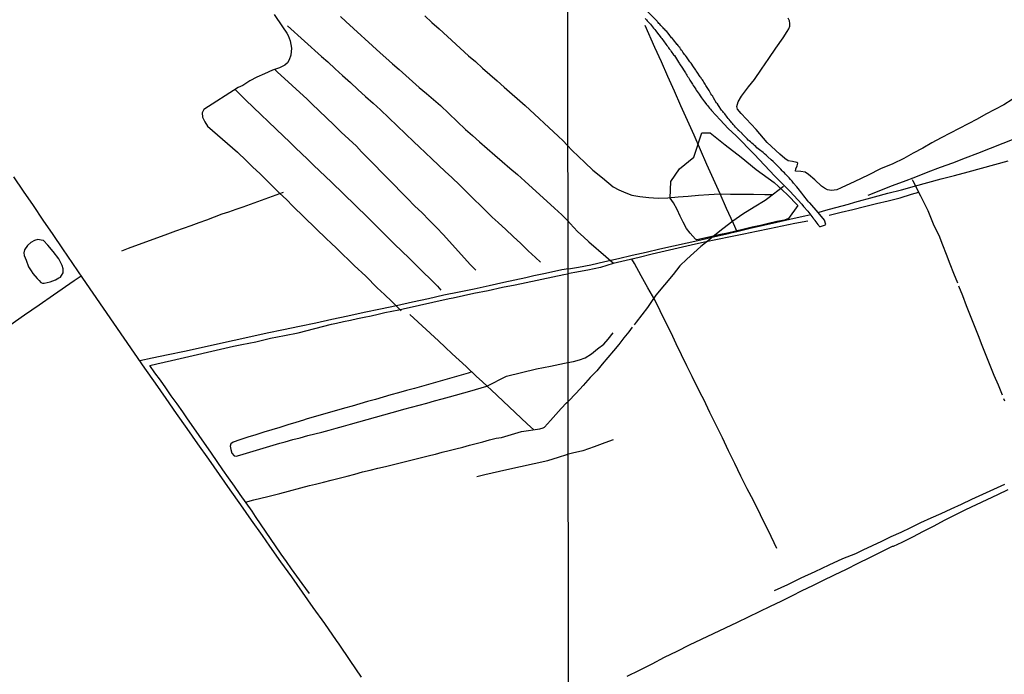
# Model space of a CAD drawing. Units: millimetres. Extents: x 187963 to 190373, y 1654889 to 1657663.
# Drawn here: x 189749 to 190000, y 1657337 to 1657504 of the extents above; entities that cross this region are included whole.
import ezdxf

# ---------------------------------------------------------------- set-up
doc = ezdxf.new("R2010")
doc.units = ezdxf.units.MM
for name, color, linetype in [('V-ACUDE', 160, 'Continuous'), ('V-BANHADO', 102, 'Continuous'), ('V-LAGOA', 150, 'Continuous'), ('V-LOTE', 1, 'Continuous'), ('V-REFERENCIA', 2, 'Continuous'), ('V-VALETA', 242, 'Continuous'), ('X-LIMITE_1000', 7, 'Continuous')]:
    doc.layers.add(name, color=color, linetype=linetype)

msp = doc.modelspace()

# ---------------------------------------------------------------- linework, layer by layer
at = {"layer": 'V-ACUDE'}
msp.add_lwpolyline([(190002.29, 1657483.23), (190000.19, 1657481.9), (189997.91, 1657480.68), (189995.63, 1657479.46), (189993.35, 1657478.24), (189991.1, 1657477.02), (189988.82, 1657475.8), (189986.5, 1657474.62), (189984.18, 1657473.44), (189981.86, 1657472.15), (189979.54, 1657470.86), (189977.11, 1657469.57), (189974.68, 1657468.2), (189971.88, 1657466.83), (189968.78, 1657465.54), (189965.57, 1657463.92), (189962.18, 1657462.3), (189958.71, 1657460.68), (189957.57, 1657460.2), (189956.28, 1657460.05), (189955.25, 1657460.2), (189954.48, 1657460.61), (189953.71, 1657461.16), (189952.02, 1657462.75), (189950.4, 1657464.12), (189949.56, 1657464.75), (189948.46, 1657464.9), (189947.06, 1657464.97), (189947.18, 1657465.6), (189947.54, 1657466.34), (189947.66, 1657466.97), (189947.4, 1657467.19), (189946.33, 1657467.45), (189945.23, 1657467.63), (189944.35, 1657468.18), (189943.06, 1657469.29), (189939.89, 1657472.28), (189937.05, 1657475.57), (189935.76, 1657476.94), (189934.51, 1657478.31), (189933.26, 1657479.68), (189932.27, 1657480.75), (189932.27, 1657480.75), (189932.16, 1657481.45), (189932.46, 1657482.67), (189933.35, 1657484.04), (189935.12, 1657486.48), (189936.59, 1657488.35), (189938.38, 1657490.99), (189940.24, 1657493.65), (189942.1, 1657496.33), (189943.91, 1657498.93), (189944.91, 1657500.57), (189945.41, 1657501.22), (189945.61, 1657501.88), (189945.67, 1657502.58), (189945.54, 1657503.28), (189945.24, 1657503.98)], dxfattribs=at)
at = {"layer": 'V-BANHADO'}
msp.add_lwpolyline([(189925.3, 1657474.69), (189929.18, 1657471.69), (189933.25, 1657468.53), (189937.06, 1657465.36), (189941.61, 1657462.11), (189944.97, 1657459.05), (189947.67, 1657456.25), (189945.28, 1657452.93), (189944.3, 1657452.49), (189942.29, 1657452.13), (189940.22, 1657451.64), (189938.13, 1657451.15), (189936.04, 1657450.66), (189933.95, 1657450.17), (189931.83, 1657449.68), (189929.71, 1657449.19), (189927.57, 1657448.7), (189925.43, 1657448.21), (189921.93, 1657447.44), (189921.62, 1657447.63), (189920.24, 1657449.12), (189919.27, 1657450.39), (189918.43, 1657451.96), (189917.7, 1657453.49), (189916.87, 1657455.19), (189916.01, 1657456.89), (189915.15, 1657458.05), (189915.33, 1657462.33), (189917.53, 1657465.6), (189921.18, 1657468.52), (189923.19, 1657474.71), (189924.65, 1657474.7), (189924.98, 1657474.71), (189925.3, 1657474.69)], close=True, dxfattribs=at)
at = {"layer": 'V-LAGOA'}
msp.add_lwpolyline([(189759.72, 1657437.96), (189759.99, 1657438.38), (189760.39, 1657439.06), (189760.43, 1657440.1), (189760.17, 1657440.92), (189759.25, 1657442.62), (189757.88, 1657444.52), (189756.44, 1657446.14), (189755.36, 1657447.26), (189754.76, 1657447.41), (189753.97, 1657447.53), (189753.1, 1657447.28), (189752.18, 1657446.75), (189751.27, 1657446.02), (189750.54, 1657444.88), (189750.35, 1657444.13), (189750.47, 1657443.49), (189750.97, 1657442.29), (189751.58, 1657440.6), (189752.21, 1657439.53), (189752.65, 1657438.9), (189753.72, 1657437.63), (189754.24, 1657437.09), (189754.69, 1657436.62), (189755.14, 1657436.4), (189755.57, 1657436.46), (189757.04, 1657436.75), (189758.4, 1657437.3), (189759.31, 1657437.78)], close=True, dxfattribs=at)
at = {"layer": 'V-LOTE'}
for points in [[(189908.66, 1657502.14), (189911.15, 1657496.6), (189912.81, 1657492.87), (189914.47, 1657489.14), (189916.13, 1657485.41), (189917.8, 1657481.68), (189919.47, 1657477.95), (189921.14, 1657474.22), (189922.78, 1657470.49), (189924.42, 1657466.76), (189926.06, 1657463.03), (189927.77, 1657459.3), (189929.44, 1657455.57), (189931.15, 1657451.69), (189932.08, 1657449.59), (189935.51, 1657450.4), (189938.94, 1657451.21), (189942.3, 1657451.96), (189945.66, 1657452.71), (189949.02, 1657453.46), (189950.64, 1657453.86)], [(189952.86, 1657454.39), (189954.2, 1657454.85), (189955.75, 1657455.29), (189957.34, 1657455.72), (189958.94, 1657456.15), (189960.55, 1657456.58), (189962.19, 1657457.05), (189967.25, 1657458.42), (189970.62, 1657459.34), (189974.06, 1657460.18), (189977.41, 1657461.14), (189980.81, 1657462.06), (189984.23, 1657462.98), (189987.65, 1657463.9), (189991.07, 1657464.82), (189994.49, 1657465.74), (189997.91, 1657466.68), (190001.33, 1657467.62)], [(189836.45, 1657336.02), (189833.58, 1657340.22), (189830.71, 1657344.42), (189830.08, 1657345.34), (189827.06, 1657349.67), (189824.13, 1657353.74), (189821.39, 1657357.64), (189818.65, 1657361.54), (189815.91, 1657365.41), (189813.09, 1657369.4), (189811.16, 1657372.09), (189808.42, 1657375.99), (189805.68, 1657379.89), (189802.94, 1657383.79), (189800.25, 1657387.69), (189797.56, 1657391.59), (189794.7, 1657395.49), (189791.96, 1657399.36), (189789.32, 1657403.21), (189786.65, 1657407.06), (189783.94, 1657410.91), (189781.23, 1657414.76), (189778.59, 1657418.58), (189775.95, 1657422.4), (189773.31, 1657426.22), (189770.67, 1657430.04), (189768.03, 1657433.86), (189765.36, 1657437.68), (189762.86, 1657441.41), (189760.32, 1657445.14), (189757.8, 1657448.82), (189755.33, 1657452.5), (189752.81, 1657456.18), (189750.29, 1657459.86), (189747.77, 1657463.54)], [(189889.18, 1657440.04), (189891.78, 1657440.47), (189894.9, 1657441.06), (189898.44, 1657441.92), (189901.96, 1657442.73), (189905.48, 1657443.55), (189908.98, 1657444.34), (189912.48, 1657445.13), (189915.98, 1657445.92), (189919.48, 1657446.71), (189922.98, 1657447.5), (189926.48, 1657448.29), (189929.98, 1657449.11), (189930.6, 1657449.25), (189932.08, 1657449.59)], [(189883.35, 1657438.91), (189880.36, 1657438.25), (189878.33, 1657437.81), (189872.73, 1657436.59), (189868.96, 1657435.76), (189865.19, 1657434.93), (189861.32, 1657434.1), (189857.45, 1657433.32), (189853.51, 1657432.42)], [(189889.18, 1657440.04), (189887.55, 1657439.81), (189883.35, 1657438.91)], [(189764.99, 1657438.23), (189763.23, 1657437.04), (189757.96, 1657433.37), (189754.25, 1657430.8), (189750.54, 1657428.23), (189746.83, 1657425.66), (189743.12, 1657423.04), (189739.36, 1657420.47), (189735.6, 1657417.9), (189731.72, 1657415.16), (189727.79, 1657412.42), (189723.86, 1657409.68), (189719.93, 1657406.94), (189715.98, 1657404.25), (189712.03, 1657401.56), (189708.06, 1657398.82), (189704.09, 1657396.08), (189700.12, 1657393.34), (189696.12, 1657390.6), (189692.12, 1657387.79), (189691.47, 1657387.38)], [(189853.51, 1657432.42), (189849.47, 1657431.54), (189845.4, 1657430.66), (189841.31, 1657429.83), (189837.1, 1657428.95), (189832.99, 1657428.02), (189828.88, 1657427.14), (189824.77, 1657426.24), (189820.66, 1657425.34), (189816.55, 1657424.49), (189812.39, 1657423.64), (189808.2, 1657422.74), (189804.01, 1657421.84), (189799.77, 1657420.87), (189795.53, 1657419.92), (189791.34, 1657419.04), (189787.15, 1657418.16), (189783.08, 1657417.28), (189779.96, 1657416.6)], [(190001.23, 1657383.73), (189998.54, 1657382.47), (189995.85, 1657381.2), (189993.14, 1657379.91), (189990.43, 1657378.62), (189987.72, 1657377.33), (189985.01, 1657375.93), (189982.3, 1657374.53), (189979.59, 1657373.13), (189976.88, 1657371.73), (189974.15, 1657370.33), (189971.99, 1657369.3), (189971.75, 1657369.3), (189968.98, 1657367.93), (189965.97, 1657366.45), (189962.96, 1657364.97), (189959.95, 1657363.49), (189956.94, 1657362.01), (189953.93, 1657360.57), (189951.38, 1657359.26), (189948.71, 1657358.02), (189946.02, 1657356.67), (189943.33, 1657355.32), (189940.62, 1657354.05), (189937.85, 1657352.67), (189935.03, 1657351.3), (189932.21, 1657349.93), (189929.18, 1657348.53), (189926.12, 1657347.09), (189923.06, 1657345.63), (189920, 1657344.17), (189916.81, 1657342.56), (189913.62, 1657340.99), (189910.43, 1657339.35), (189907.24, 1657337.71), (189904.05, 1657336.14)]]:
    msp.add_lwpolyline(points, dxfattribs=at)
at = {"layer": 'V-REFERENCIA'}
msp.add_lwpolyline([(189908.75, 1657503.9), (189909.05, 1657503.56), (189909.24, 1657503.28), (189909.58, 1657502.94), (189909.9, 1657502.6), (189910.08, 1657502.43), (189910.86, 1657501.43), (189911.2, 1657501.04), (189911.46, 1657500.7), (189911.65, 1657500.51), (189912.25, 1657499.7), (189912.55, 1657499.3), (189912.76, 1657499.06), (189912.97, 1657498.74), (189913.16, 1657498.48), (189913.44, 1657498.15), (189913.61, 1657497.91), (189913.87, 1657497.59), (189914.06, 1657497.33), (189914.29, 1657496.99), (189914.51, 1657496.74), (189914.74, 1657496.4), (189914.91, 1657496.14), (189915.17, 1657495.8), (189915.36, 1657495.5), (189915.55, 1657495.24), (189915.79, 1657494.9), (189915.98, 1657494.65), (189916.22, 1657494.41), (189916.96, 1657493.18), (189917.24, 1657492.77), (189917.39, 1657492.52), (189917.48, 1657492.32), (189918.24, 1657491.23), (189918.52, 1657490.81), (189918.66, 1657490.56), (189918.86, 1657490.3), (189919.03, 1657490), (189919.22, 1657489.7), (189919.41, 1657489.4), (189919.58, 1657489.11), (189919.77, 1657488.83), (189919.99, 1657488.47), (189920.18, 1657488.17), (189920.33, 1657487.91), (189920.52, 1657487.61), (189920.69, 1657487.36), (189920.82, 1657487.1), (189921.03, 1657486.82), (189921.22, 1657486.46), (189921.22, 1657486.46), (189921.44, 1657486.2), (189921.65, 1657485.86), (189921.78, 1657485.59), (189922.48, 1657484.62), (189922.76, 1657484.2), (189922.97, 1657483.92), (189923.1, 1657483.67), (189923.91, 1657482.62), (189924.23, 1657482.24), (189924.42, 1657481.96), (189924.7, 1657481.6), (189924.91, 1657481.34), (189925.17, 1657481), (189925.38, 1657480.74), (189925.68, 1657480.41), (189927.83, 1657478.03), (189929.91, 1657475.87), (189931.91, 1657473.96), (189936.5, 1657469.28), (189941.79, 1657463.66), (189945.6, 1657459.85), (189948.72, 1657456.56), (189949.12, 1657455.95), (189950.19, 1657454.75), (189951.51, 1657453.09), (189951.55, 1657453.09), (189951.67, 1657452.92), (189951.71, 1657452.77), (189951.76, 1657452.75), (189951.84, 1657452.66), (189951.91, 1657452.58), (189951.95, 1657452.51), (189951.99, 1657452.47), (189952.03, 1657452.41), (189952.25, 1657452.05), (189952.48, 1657451.75), (189952.76, 1657451.36), (189952.99, 1657451.09), (189953.1, 1657450.96), (189953.19, 1657450.96), (189953.21, 1657450.89), (189953.43, 1657450.89), (189954.46, 1657451.16), (189954.8, 1657451.39), (189954.44, 1657452.44), (189952.86, 1657454.39), (189950.71, 1657456.86), (189950.67, 1657456.91), (189950.58, 1657457.01), (189950.41, 1657457.18), (189950.12, 1657457.5), (189949.76, 1657457.93), (189949.52, 1657458.25), (189949.18, 1657458.7), (189948.92, 1657459.04), (189948.73, 1657459.34), (189948.71, 1657459.36), (189947.79, 1657460.51), (189947.43, 1657460.96), (189947.35, 1657461.02), (189946.6, 1657461.94), (189946.19, 1657462.43), (189945.79, 1657462.86), (189945.45, 1657463.26), (189945.17, 1657463.56), (189944.81, 1657463.92), (189944.51, 1657464.24), (189944.23, 1657464.54), (189943.95, 1657464.82), (189943.7, 1657465.09), (189943.34, 1657465.48), (189943.06, 1657465.73), (189942.76, 1657466.05), (189942.44, 1657466.39), (189942.31, 1657466.52), (189941.35, 1657467.42), (189940.89, 1657467.89), (189940.03, 1657468.65), (189939.58, 1657469.08), (189939.2, 1657469.4), (189938.84, 1657469.7), (189938.5, 1657469.96), (189938.24, 1657470.15), (189937.92, 1657470.38), (189937.58, 1657470.68), (189937.26, 1657470.93), (189936.94, 1657471.21), (189936.62, 1657471.51), (189936.26, 1657471.81), (189935.92, 1657472.11), (189935.57, 1657472.41), (189935.26, 1657472.7), (189935.04, 1657472.9), (189934.77, 1657473.18), (189934.23, 1657473.74), (189933.89, 1657474.03), (189933.49, 1657474.52), (189933.49, 1657474.54), (189932.63, 1657475.29), (189932.55, 1657475.35), (189932.5, 1657475.39), (189932.48, 1657475.43), (189932.44, 1657475.48), (189932.08, 1657475.86), (189931.78, 1657476.2), (189931.52, 1657476.5), (189931.2, 1657476.82), (189930.99, 1657477.12), (189930.8, 1657477.33), (189930.56, 1657477.59), (189930.39, 1657477.8), (189930.14, 1657478.15), (189929.95, 1657478.38), (189929.65, 1657478.74), (189929.48, 1657478.98), (189929.2, 1657479.34), (189929.03, 1657479.55), (189928.75, 1657479.89), (189928.58, 1657480.15), (189928.39, 1657480.38), (189928.24, 1657480.51), (189927.45, 1657481.73), (189927.17, 1657482.11), (189927.17, 1657482.11), (189926.96, 1657482.3), (189926.17, 1657483.62), (189925.98, 1657483.99), (189925.96, 1657484.05), (189925.77, 1657484.33), (189925.53, 1657484.71), (189925.36, 1657484.97), (189925.21, 1657485.22), (189925.06, 1657485.48), (189924.89, 1657485.78), (189924.74, 1657486.03), (189924.57, 1657486.29), (189924.4, 1657486.55), (189924.23, 1657486.8), (189924.04, 1657487.1), (189923.89, 1657487.36), (189923.7, 1657487.63), (189923.51, 1657487.95), (189923.34, 1657488.21), (189923.14, 1657488.47), (189922.99, 1657488.72), (189922.81, 1657489), (189922.03, 1657490.17), (189921.78, 1657490.56), (189921.67, 1657490.73), (189920.92, 1657491.83), (189920.65, 1657492.22), (189920.46, 1657492.45), (189920.18, 1657492.82), (189920.01, 1657493.07), (189919.82, 1657493.33), (189919.67, 1657493.58), (189919.45, 1657493.84), (189919.26, 1657494.11), (189919.03, 1657494.44), (189918.82, 1657494.73), (189918.64, 1657494.97), (189918.39, 1657495.33), (189918.2, 1657495.59), (189918.02, 1657495.82), (189917.75, 1657496.18), (189917.56, 1657496.44), (189917.36, 1657496.67), (189917.15, 1657496.95), (189916.98, 1657497.21), (189916.92, 1657497.27), (189916, 1657498.42), (189915.72, 1657498.74), (189915.49, 1657498.98), (189914.85, 1657499.83), (189914.53, 1657500.19), (189914.25, 1657500.53), (189914.06, 1657500.74), (189913.76, 1657501.05), (189913.55, 1657501.23), (189913.31, 1657501.49), (189912.97, 1657501.86), (189912.78, 1657502.07), (189912.46, 1657502.41), (189912.25, 1657502.62), (189912.03, 1657502.85), (189911.99, 1657502.87), (189911.8, 1657503.18), (189909.33, 1657505.69)], dxfattribs=at)
at = {"layer": 'V-VALETA'}
for points in [[(189814.14, 1657504.92), (189816.27, 1657501.72), (189817.43, 1657500.1), (189817.76, 1657499.51), (189818.25, 1657498.14), (189818.61, 1657496.32), (189818.43, 1657494.49), (189818.04, 1657493.37), (189817.55, 1657492.6), (189816.87, 1657491.97), (189815.53, 1657491.27), (189813.75, 1657490.68), (189811.73, 1657489.73), (189809.73, 1657488.95), (189807.96, 1657488), (189806.15, 1657486.79), (189805.04, 1657486.26), (189796.22, 1657480.69), (189795.85, 1657479.85), (189795.89, 1657478.72), (189796.46, 1657477.52), (189797.19, 1657476.44)], [(189831.06, 1657504.39), (189832.44, 1657503.07), (189841.2, 1657495.08), (189842.68, 1657493.84), (189844.36, 1657492.34), (189846.04, 1657490.84), (189847.72, 1657489.34), (189849.48, 1657487.84), (189851.17, 1657486.3), (189852.97, 1657484.76), (189854.77, 1657483.22), (189856.57, 1657481.68), (189862.91, 1657475.56), (189864.7, 1657474.06), (189866.56, 1657472.4), (189868.47, 1657470.74), (189870.41, 1657469.08), (189872.33, 1657467.42), (189874.25, 1657465.76), (189876.17, 1657464.1), (189878.09, 1657462.44), (189885.67, 1657455.51), (189887.55, 1657453.81), (189888.96, 1657452.38)], [(189852.57, 1657504.55), (189854.4, 1657502.89), (189856.23, 1657501.23)], [(189817.59, 1657501.99), (189826.25, 1657494.21), (189827.87, 1657492.82), (189829.74, 1657491.08), (189831.6, 1657489.34), (189833.62, 1657487.54), (189835.54, 1657485.74), (189837.47, 1657484.02), (189839.4, 1657482.3), (189841.32, 1657480.58), (189849.81, 1657472.46), (189851.12, 1657471.16), (189852.76, 1657469.66), (189854.37, 1657468.08), (189856.11, 1657466.5), (189857.77, 1657464.9), (189859.47, 1657463.31), (189861.54, 1657461.43), (189862.15, 1657460.72), (189869.79, 1657453.25), (189871.24, 1657451.9), (189873.22, 1657450.09), (189875.14, 1657448.28), (189877.04, 1657446.49), (189878.9, 1657444.69), (189880.8, 1657442.99), (189882.07, 1657441.78)], [(189856.23, 1657501.23), (189863.74, 1657494.32), (189865.46, 1657492.88), (189867.28, 1657491.23), (189869.16, 1657489.61), (189870.99, 1657487.99), (189872.84, 1657486.37), (189878.2, 1657481.69), (189886.58, 1657473.92), (189887.88, 1657472.67), (189888.91, 1657471.61)], [(189814.34, 1657490.87), (189814.92, 1657490.26), (189822.56, 1657483.28), (189823.77, 1657482.13), (189825.64, 1657480.33), (189827.54, 1657478.53), (189829.4, 1657476.73), (189831.26, 1657474.93), (189833.2, 1657473.14), (189835.14, 1657471.35), (189836.46, 1657469.87), (189844.9, 1657461.32), (189846.32, 1657459.88), (189848.15, 1657458.02), (189849.97, 1657456.16), (189851.88, 1657454.31), (189853.68, 1657452.45), (189855.53, 1657450.59), (189857.33, 1657448.73), (189864.18, 1657441.16), (189865.61, 1657439.75)], [(189804.24, 1657485.75), (189806.93, 1657483.08), (189816.58, 1657473.88), (189818.11, 1657472.41), (189819.64, 1657470.94), (189821.17, 1657469.47), (189822.7, 1657468), (189824.23, 1657466.53), (189825.76, 1657465.06), (189827.29, 1657463.59), (189828.82, 1657462.12), (189837.93, 1657453.25), (189839.23, 1657451.98), (189841.13, 1657450.1), (189842.98, 1657448.23), (189844.86, 1657446.4), (189846.72, 1657444.57), (189848.55, 1657442.76), (189850.36, 1657440.99), (189855.84, 1657435.67), (189856.64, 1657434.66)], [(189797.19, 1657476.44), (189804.82, 1657469.8), (189807.07, 1657467.67), (189808.77, 1657466.01), (189810.48, 1657464.35), (189812.19, 1657462.69), (189813.84, 1657461.03), (189815.55, 1657459.36), (189817.36, 1657457.72), (189818.93, 1657456.08), (189827.56, 1657447.64)], [(189888.91, 1657471.61), (189890.15, 1657470.25), (189893.35, 1657467.2), (189895.43, 1657465.24), (189897.84, 1657463.29), (189900.62, 1657460.99), (189902, 1657460.23), (189903.86, 1657459.41), (189905.37, 1657458.85), (189907.41, 1657458.49), (189909.68, 1657458.21), (189912.04, 1657458.09), (189914.55, 1657458.16), (189917.13, 1657458.41), (189919.71, 1657458.59), (189922.35, 1657458.81), (189925, 1657459.01), (189927.67, 1657459.21), (189930.51, 1657459.08), (189933.42, 1657459.09), (189936.33, 1657459.1), (189939.22, 1657459.02), (189941.31, 1657458.98)], [(189965.61, 1657458.83), (189967.1, 1657459.45), (189971.54, 1657461.21), (189974.62, 1657462.33), (189977.75, 1657463.56), (189980.88, 1657464.79), (189984.05, 1657465.95), (189987.22, 1657467.11), (189990.39, 1657468.34), (189993.58, 1657469.57), (189996.79, 1657470.84), (190000, 1657472.09), (190003.21, 1657473.34)], [(189944.01, 1657461.09), (189940.05, 1657457.99), (189939.36, 1657457.51), (189936.52, 1657455.76), (189933.68, 1657453.97), (189931.1, 1657452.18), (189928.56, 1657450.23), (189926.11, 1657448.35), (189924.86, 1657447.29), (189922.98, 1657445.8), (189921.14, 1657444.18), (189919.39, 1657442.51), (189917.61, 1657440.84), (189915.9, 1657438.65), (189911.48, 1657433.32), (189910.4, 1657431.79), (189909.32, 1657430.26), (189906.48, 1657426.46), (189905.95, 1657425.78)], [(189988.43, 1657436.42), (189987.48, 1657438.85), (189986.53, 1657441.28), (189985.58, 1657443.71), (189984.63, 1657446.14), (189983.66, 1657448.57), (189982.43, 1657451), (189980.9, 1657454.84), (189979, 1657458.62), (189977.05, 1657462.38), (189976.87, 1657462.75)], [(189775.33, 1657444.65), (189777.08, 1657445.33), (189787.11, 1657448.98), (189789.14, 1657449.73), (189791.1, 1657450.45), (189793.06, 1657451.14), (189795.02, 1657451.87), (189796.98, 1657452.6), (189798.94, 1657453.33), (189800.9, 1657454.05), (189802.64, 1657454.63), (189804.5, 1657455.3), (189806.24, 1657455.88), (189816.52, 1657459.62)], [(189955.7, 1657453.74), (189958.7, 1657454.48), (189961.7, 1657455.22), (189964.7, 1657455.96), (189967.71, 1657456.7), (189970.72, 1657457.44), (189973.73, 1657458.18), (189976.65, 1657459.07), (189978.51, 1657459.57)], [(189888.96, 1657452.38), (189890.49, 1657450.67), (189891.62, 1657449.48), (189892.99, 1657448.22), (189894.35, 1657446.95), (189898.71, 1657443.18), (189900.7, 1657441.48)], [(189950.19, 1657452.24), (189946.93, 1657451.6), (189943.67, 1657450.91), (189940.42, 1657450.25), (189937.17, 1657449.59), (189933.92, 1657448.93), (189930.54, 1657448.2), (189927.22, 1657447.54), (189923.86, 1657446.85), (189920.52, 1657446.08), (189917.2, 1657445.31), (189913.88, 1657444.54), (189910.56, 1657443.77), (189907.24, 1657443), (189903.92, 1657442.23), (189900.6, 1657441.46), (189897.35, 1657440.43), (189894.16, 1657439.75), (189890.85, 1657439.15), (189888.96, 1657438.81)], [(189827.56, 1657447.64), (189828.51, 1657446.81), (189830.27, 1657445.13), (189834.57, 1657440.94), (189837.54, 1657438.17), (189840.46, 1657435.23)], [(189942.32, 1657368.76), (189940.16, 1657373.33), (189938.43, 1657376.82), (189938.17, 1657377.38), (189936.35, 1657381.05), (189934.75, 1657383.98), (189933.17, 1657387.23), (189931.59, 1657390.48), (189930.01, 1657393.73), (189928.43, 1657396.98), (189926.85, 1657400.23), (189925.27, 1657403.48), (189923.69, 1657406.73), (189923.31, 1657407.51), (189922.1, 1657409.85), (189920.74, 1657412.62), (189919.38, 1657415.39), (189918.02, 1657418.16), (189916.66, 1657420.96), (189915.34, 1657423.76), (189913.93, 1657426.56), (189912.59, 1657429.36), (189911.25, 1657432.16), (189909.45, 1657435.2), (189907.72, 1657438.26), (189906.05, 1657441.45), (189905.38, 1657442.57)], [(189833.65, 1657427.01), (189835.4, 1657427.41), (189837.15, 1657427.75), (189838.9, 1657428.12), (189840.65, 1657428.5), (189842.41, 1657428.91), (189844.17, 1657429.32), (189845.93, 1657429.65), (189847.07, 1657429.88), (189858.76, 1657432.52), (189859.79, 1657432.71), (189865.08, 1657433.83), (189868.73, 1657434.56), (189872.38, 1657435.39), (189875.64, 1657436.02), (189888.02, 1657438.67), (189888.96, 1657438.81)], [(189840.46, 1657435.23), (189842.27, 1657433.56), (189844.17, 1657431.79), (189845.89, 1657430.02), (189846.54, 1657429.37)], [(189999.84, 1657407.86), (189998.8, 1657410.39), (189997.76, 1657412.92), (189996.72, 1657415.45), (189995.71, 1657417.98), (189994.7, 1657420.51), (189993.69, 1657423.04), (189992.68, 1657425.57), (189991.67, 1657428.1), (189990.66, 1657430.63), (189989.69, 1657433.16), (189988.72, 1657435.69)], [(189864.52, 1657413.79), (189863.11, 1657415.16), (189861.34, 1657416.8), (189859.57, 1657418.44), (189857.8, 1657420.08), (189856.03, 1657421.72), (189848.79, 1657428.42)], [(189823.17, 1657357.32), (189821.33, 1657359.89), (189819.95, 1657361.75), (189818.62, 1657363.63), (189817.29, 1657365.51), (189815.94, 1657367.32), (189809.44, 1657376.92), (189808.53, 1657378.29), (189807.01, 1657380.41), (189805.49, 1657382.53), (189804.03, 1657384.65), (189802.57, 1657386.77), (189801.11, 1657388.89), (189799.65, 1657391.01), (189798.17, 1657393.09), (189791.92, 1657402.14), (189790.89, 1657403.67), (189789.41, 1657405.69), (189787.93, 1657407.71), (189786.55, 1657409.71), (189785.17, 1657411.71), (189783.73, 1657413.56), (189782.46, 1657415.4), (189784.3, 1657415.85), (189786.14, 1657416.3), (189787.97, 1657416.69), (189803.78, 1657420.33), (189805.9, 1657420.77), (189809.53, 1657421.5), (189813.23, 1657422.38), (189816.78, 1657423.09), (189820.33, 1657423.8), (189828.78, 1657425.93), (189830.05, 1657426.23), (189831.85, 1657426.62), (189833.65, 1657427.01)], [(189889.04, 1657416.18), (189890.51, 1657416.45), (189891.99, 1657416.84), (189893.49, 1657417.39), (189895.05, 1657418.44), (189896.62, 1657419.65), (189898.22, 1657420.89), (189899.3, 1657422.15), (189900.61, 1657423.74)], [(189905.46, 1657425.2), (189904.6, 1657424.04), (189903.31, 1657422.48), (189902.04, 1657420.81), (189900.64, 1657419.14), (189899.23, 1657417.45), (189897.82, 1657415.76), (189896.41, 1657414.07), (189894.72, 1657412.34), (189892.92, 1657410.35), (189891.12, 1657408.36), (189889.12, 1657406.3)], [(189880.39, 1657399.08), (189878.69, 1657400.54), (189869.53, 1657409.25), (189868.55, 1657410.12), (189867.23, 1657411.39), (189865.73, 1657412.66), (189864.53, 1657413.79), (189863.66, 1657413.51), (189862.45, 1657413.13), (189849.99, 1657409.61), (189847.93, 1657409.05), (189845.88, 1657408.49), (189843.91, 1657407.96), (189841.94, 1657407.37), (189839.97, 1657406.78), (189838, 1657406.27), (189836.04, 1657405.68), (189834.08, 1657405.11), (189832.12, 1657404.54), (189822.37, 1657401.72), (189821.68, 1657401.48), (189819.67, 1657400.87), (189817.66, 1657400.29), (189815.62, 1657399.65), (189813.58, 1657399.03), (189811.54, 1657398.41), (189809.5, 1657397.77), (189807.46, 1657397.16), (189805.42, 1657396.48), (189803.71, 1657395.93), (189803.12, 1657395.45), (189802.93, 1657394.88), (189803.1, 1657394.03), (189803.39, 1657393.07), (189803.96, 1657392.44), (189804.46, 1657392.31), (189805.43, 1657392.62), (189815.63, 1657395.66), (189816.96, 1657395.98), (189818.95, 1657396.54), (189820.83, 1657397.01), (189822.72, 1657397.56), (189824.53, 1657398.01), (189826.34, 1657398.46), (189828.16, 1657398.99), (189829.98, 1657399.46), (189831.82, 1657399.97), (189833.65, 1657400.47), (189846.42, 1657404.05), (189847.2, 1657404.28), (189849.17, 1657404.8), (189851.14, 1657405.32), (189853.11, 1657405.88), (189855.05, 1657406.4), (189856.98, 1657406.9), (189858.91, 1657407.42), (189864.05, 1657408.86), (189868.42, 1657410.17), (189873.4, 1657412.72), (189877.23, 1657413.64), (189881.06, 1657414.56), (189884.62, 1657415.24), (189888.18, 1657416.02), (189889.04, 1657416.18)], [(189806.84, 1657380.65), (189809, 1657381.17), (189810.8, 1657381.63), (189812.6, 1657382.08), (189815.62, 1657382.78), (189823.17, 1657384.86), (189824.72, 1657385.23), (189826.73, 1657385.73), (189828.74, 1657386.23), (189830.75, 1657386.73), (189832.76, 1657387.23), (189834.74, 1657387.77), (189836.72, 1657388.31), (189838.68, 1657388.78), (189840.64, 1657389.25), (189842.58, 1657389.72), (189854.13, 1657392.55), (189855.27, 1657392.87), (189857.01, 1657393.33), (189858.75, 1657393.79), (189860.49, 1657394.22), (189862.23, 1657394.65), (189863.97, 1657395.11), (189865.71, 1657395.57), (189867.41, 1657396.01), (189869.11, 1657396.46), (189870.81, 1657396.91), (189872.1, 1657397.13), (189877.21, 1657398.58), (189881.87, 1657399.32), (189882.75, 1657399.57), (189883.1, 1657399.76), (189884.6, 1657401.43), (189885.99, 1657402.98), (189887.38, 1657404.5), (189888.71, 1657405.91), (189889.12, 1657406.3)], [(190000.45, 1657406.32), (190000.16, 1657406.98)], [(189900.61, 1657396.47), (189898.47, 1657395.76), (189895.73, 1657394.73), (189892.85, 1657393.68), (189890.21, 1657393.07), (189888.9, 1657392.78)], [(189865.83, 1657387.15), (189867.91, 1657387.64), (189869.76, 1657388.05), (189871.61, 1657388.48), (189873.46, 1657388.91), (189883.91, 1657391.21), (189886.67, 1657392.1), (189888.76, 1657392.72), (189888.9, 1657392.78)], [(189941.68, 1657358.11), (189945.09, 1657359.66), (189948.54, 1657361.32), (189952.08, 1657362.96), (189955.62, 1657364.6), (189959.16, 1657366.24), (189962.43, 1657367.55), (189964.36, 1657368.47), (189966.7, 1657369.59), (189969.08, 1657370.71), (189971.49, 1657371.87), (189973.98, 1657372.95), (189976.5, 1657374.18), (189979.06, 1657375.39), (189981.62, 1657376.6), (189984.18, 1657377.76), (189986.74, 1657378.92), (189989.38, 1657380.08), (189992.02, 1657381.38), (189994.82, 1657382.65), (189997.62, 1657383.92), (190000.44, 1657385.19)]]:
    msp.add_lwpolyline(points, dxfattribs=at)
at = {"layer": 'X-LIMITE_1000'}
msp.add_line((189891.44, 1654890.83), (189888.88, 1657662.29), dxfattribs=at)

doc.saveas('drawing.dxf')
